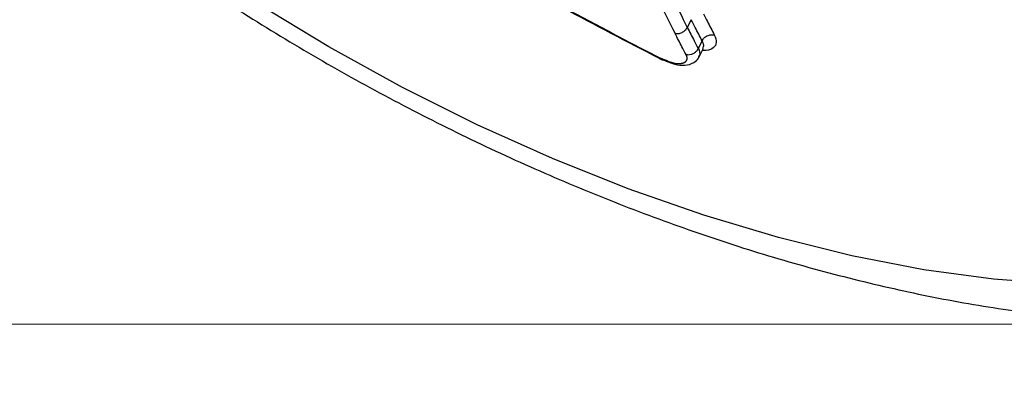
# Model space of a CAD drawing. Units: millimetres. Extents: x -3908 to 4504, y -4057 to 7477.
# Drawn here: x 265 to 317, y -1969 to -1950 of the extents above; entities that cross this region are included whole.
import ezdxf

# ---------------------------------------------------------------- set-up
doc = ezdxf.new("R2010")
doc.units = ezdxf.units.MM
doc.styles.add('SLDTEXTSTYLE0', font='TXT', dxfattribs={"width": 0.7})
doc.dimstyles.new('SLDDIMSTYLE0', dxfattribs={"dimtxt": 5, "dimasz": 3.302, "dimexe": 0, "dimexo": 0.0625, "dimgap": 1.25, "dimtad": 2, "dimdec": 0, "dimrnd": 1e-09, "dimzin": 12, "dimdsep": 46, "dimtxsty": 'SLDTEXTSTYLE0', "dimsah": 1, "dimcen": 0.09, "dimadec": 0, "dimazin": 3, "dimtfac": 1, "dimtofl": 0, "dimtmove": 0, "dimatfit": 3, "dimfxl": 0, "dimfrac": 2, "dimtolj": 1, "dimtzin": 12, "dimarcsym": 0})

# ---------------------------------------------------------------- blocks, each defined once
blk = doc.blocks.new('_D_1')
at = {"color": 7, "linetype": 'Continuous', "lineweight": 0}
for p, q in [((-1905.373, -394.285), (-1905.373, -2077.515)), ((2516.926, -820.797), (2516.926, -2077.515)), ((2516.926, -2076.515), (-1905.373, -2076.515))]:
    blk.add_line(p, q, dxfattribs=at)
at = {"color": 7, "linetype": 'Continuous', "lineweight": 18}
for points in [[(-1905.373, -2076.515), (-1902.071, -2077.023), (-1902.071, -2076.007)], [(2516.926, -2076.515), (2513.624, -2076.007), (2513.624, -2077.023)]]:
    blk.add_solid(points, dxfattribs=at)
at = {"color": 7, "linetype": 'Continuous', "lineweight": 18, "insert": (299.374, -2070.07), "char_height": 5, "attachment_point": 1, "style": 'SLDTEXTSTYLE0'}
blk.add_mtext('4422', dxfattribs=at)
blk = doc.blocks.new('_D_2')
at = {"color": 7, "linetype": 'Continuous', "lineweight": 0}
for p, q in [((4176.303, -661.285), (4176.303, -4056.806)), ((-3907.773, -926.285), (-3907.773, -4056.806)), ((4176.303, -4055.806), (-3907.773, -4055.806))]:
    blk.add_line(p, q, dxfattribs=at)
at = {"color": 7, "linetype": 'Continuous', "lineweight": 18}
for points in [[(-3907.773, -4055.806), (-3904.471, -4056.314), (-3904.471, -4055.298)], [(4176.303, -4055.806), (4173.001, -4055.298), (4173.001, -4056.314)]]:
    blk.add_solid(points, dxfattribs=at)
at = {"color": 7, "linetype": 'Continuous', "lineweight": 18, "insert": (127.862, -4049.361), "char_height": 5, "attachment_point": 1, "style": 'SLDTEXTSTYLE0'}
blk.add_mtext('8084', dxfattribs=at)

msp = doc.modelspace()

# ---------------------------------------------------------------- linework, layer by layer
at = {"color": 7, "linetype": 'Continuous', "lineweight": 25}
for p, q in [((300.292, -1950.09), (300.09, -1950.496)), ((300.865, -1951.19), (300.664, -1951.598)), ((300.709, -1952.02), (300.913, -1951.606)), ((300.91, -1951.611), (300.911, -1951.597)), ((298.79, -1952.132), (298.804, -1952.185)), ((298.806, -1952.183), (298.844, -1952.167))]:
    msp.add_line(p, q, dxfattribs=at)
at = {"color": 7, "linetype": 'Continuous', "lineweight": 18}
msp.add_line((219.823, -1965.976), (443.793, -1965.976), dxfattribs=at)
at = {"color": 7, "linetype": 'Continuous', "lineweight": 25, "flags": 128}
msp.add_lwpolyline([(319.558, -1963.892), (316.062, -1963.626), (312.429, -1963.129), (308.684, -1962.403), (304.849, -1961.455), (300.951, -1960.289), (297.014, -1958.913), (293.064, -1957.336), (289.126, -1955.569), (285.227, -1953.623), (281.391, -1951.51), (277.643, -1949.244), (274.008, -1946.84), (270.509, -1944.314), (267.168, -1941.681), (264.008, -1938.96)], dxfattribs=at)
at = {"color": 7, "linetype": 'Continuous', "lineweight": 25}
msp.add_arc((1026.303, -661.285), 3150, 221.149398, 138.850602, dxfattribs=at)
for points, knots in [([(243.811, -1883.678), (243.602, -1884.019), (242.879, -1885.204), (241.934, -1887.39), (240.982, -1890.193), (240.337, -1893.097), (239.977, -1896.077), (239.906, -1899.132), (240.125, -1902.259), (240.639, -1905.454), (241.455, -1908.716), (242.578, -1912.035), (244.01, -1915.397), (245.748, -1918.778), (247.777, -1922.153), (250.078, -1925.493), (252.627, -1928.774), (255.4, -1931.977), (258.377, -1935.091), (261.54, -1938.106), (264.873, -1941.013), (268.358, -1943.805), (271.981, -1946.474), (275.726, -1949.011), (279.579, -1951.408), (283.523, -1953.656), (287.543, -1955.747), (291.624, -1957.671), (295.751, -1959.421), (299.909, -1960.987), (304.085, -1962.36), (308.266, -1963.532), (312.439, -1964.493), (316.592, -1965.231), (320.714, -1965.735), (324.789, -1965.991), (328.799, -1965.983), (332.716, -1965.698), (336.507, -1965.123), (340.129, -1964.255), (343.432, -1963.138), (346.505, -1961.771), (349.334, -1960.175), (351.988, -1958.286), (354.362, -1956.19), (356.43, -1953.898), (357.954, -1951.882), (358.679, -1950.578), (358.914, -1950.155)], [0, 0, 0, 0, 0.0077572, 0.0269155, 0.0460305, 0.0652344, 0.0846635, 0.1044516, 0.1247247, 0.1455899, 0.1671172, 0.1893183, 0.2121301, 0.2354184, 0.2590079, 0.2827269, 0.3064106, 0.3299919, 0.3534423, 0.3767584, 0.3999512, 0.4230391, 0.446044, 0.4689888, 0.491897, 0.5147918, 0.5376956, 0.5606254, 0.5836055, 0.6066609, 0.6298172, 0.6531007, 0.6765372, 0.7001496, 0.7239534, 0.7479483, 0.7721051, 0.7963346, 0.8204513, 0.8442427, 0.8674907, 0.8877546, 0.9095645, 0.930681, 0.9511455, 0.9710792, 0.9906164, 1, 1, 1, 1]), ([(297.381, -1943.844), (297.651, -1944.682), (298.189, -1946.354), (299.126, -1948.572), (299.815, -1949.947), (300.09, -1950.496)], [0, 0, 0, 0, 0.375795, 0.750395, 1, 1, 1, 1]), ([(299.451, -1950.8), (299.174, -1950.248), (298.481, -1948.865), (297.54, -1946.638), (297, -1944.96), (296.73, -1944.122)], [0, 0, 0, 0, 0.249817, 0.625425, 1, 1, 1, 1]), ([(292.203, -1948.707), (292.664, -1948.958), (294.79, -1950.119), (296.943, -1951.228), (298.629, -1952.096)], [0, 0, 0, 0, 0.217102, 1, 1, 1, 1]), ([(292.224, -1948.672), (293.105, -1949.149), (294.868, -1950.103), (297.005, -1951.227), (298.261, -1951.876), (298.627, -1952.065)], [0, 0, 0, 0, 0.414718, 0.829435, 1, 1, 1, 1]), ([(300.865, -1951.19), (300.805, -1951.075), (300.685, -1950.845), (300.494, -1950.478), (300.363, -1950.226), (300.292, -1950.09)], [0, 0, 0, 0, 0.315085, 0.630168, 1, 1, 1, 1]), ([(300.929, -1949.784), (300.999, -1949.92), (301.13, -1950.172), (301.321, -1950.538), (301.441, -1950.768), (301.501, -1950.883)], [0, 0, 0, 0, 0.369832, 0.684915, 1, 1, 1, 1]), ([(300.09, -1950.496), (300.15, -1950.613), (300.271, -1950.845), (300.462, -1951.213), (300.593, -1951.463), (300.664, -1951.598)], [0, 0, 0, 0, 0.315135, 0.630268, 1, 1, 1, 1]), ([(300.024, -1951.902), (299.954, -1951.768), (299.824, -1951.518), (299.632, -1951.151), (299.511, -1950.917), (299.451, -1950.8)], [0, 0, 0, 0, 0.3670931, 0.682625, 1, 1, 1, 1]), ([(300.887, -1951.599), (300.911, -1951.566), (300.985, -1951.464), (300.914, -1951.301), (300.865, -1951.19)], [0, 0, 0, 0, 0.320187, 1, 1, 1, 1]), ([(301.501, -1950.883), (301.553, -1951.021), (301.657, -1951.295), (301.479, -1951.57), (301.206, -1951.714), (300.941, -1951.702), (300.867, -1951.698)], [0, 0, 0, 0, 0.3001676, 0.5965744, 0.8868475, 1, 1, 1, 1]), ([(300.024, -1951.902), (300.033, -1951.904), (300.065, -1951.911), (300.152, -1951.92), (300.289, -1951.903), (300.446, -1951.837), (300.581, -1951.733), (300.636, -1951.643), (300.664, -1951.598)], [0, 0, 0, 0, 0.035775, 0.142392, 0.356809, 0.571211, 0.785605, 1, 1, 1, 1]), ([(300.664, -1951.598), (300.664, -1951.598), (300.721, -1951.715), (300.787, -1951.879), (300.708, -1951.976), (300.687, -1952.001)], [0, 0, 0, 0, 0.0000674, 0.7337745, 1, 1, 1, 1]), ([(298.627, -1952.065), (298.627, -1952.066), (298.622, -1952.081), (298.617, -1952.104), (298.622, -1952.104), (298.625, -1952.104)], [0, 0, 0, 0, 0.046177, 0.529853, 1, 1, 1, 1]), ([(298.622, -1952.11), (298.622, -1952.11), (298.692, -1952.139), (298.761, -1952.168), (298.83, -1952.196)], [0, 0, 0, 0, 0.011449, 1, 1, 1, 1]), ([(298.627, -1952.065), (298.64, -1952.07), (298.685, -1952.089), (298.739, -1952.111), (298.781, -1952.128), (298.79, -1952.132)], [0, 0, 0, 0, 0.236062, 0.838124, 1, 1, 1, 1]), ([(298.79, -1952.132), (298.789, -1952.16), (298.789, -1952.191), (298.804, -1952.183), (298.806, -1952.183)], [0, 0, 0, 0, 0.929606, 1, 1, 1, 1]), ([(298.79, -1952.132), (298.814, -1952.142), (298.845, -1952.154), (299.011, -1952.22), (299.159, -1952.276), (299.299, -1952.317), (299.409, -1952.349), (299.514, -1952.368), (299.604, -1952.373), (299.615, -1952.374), (299.628, -1952.374), (299.643, -1952.375), (299.659, -1952.375), (299.671, -1952.375), (299.684, -1952.374), (299.696, -1952.374), (299.71, -1952.373), (299.724, -1952.372), (299.738, -1952.371), (299.752, -1952.37), (299.766, -1952.368), (299.779, -1952.366), (299.792, -1952.364), (299.805, -1952.362), (299.817, -1952.36), (299.829, -1952.357), (299.841, -1952.354), (299.853, -1952.351), (299.864, -1952.348), (299.876, -1952.345), (299.887, -1952.341), (299.897, -1952.337), (299.908, -1952.333), (299.918, -1952.329), (299.928, -1952.325), (299.937, -1952.32), (299.946, -1952.316), (299.956, -1952.311), (299.964, -1952.305), (299.973, -1952.3), (299.981, -1952.295), (299.989, -1952.289), (299.996, -1952.283), (300.003, -1952.277), (300.01, -1952.271), (300.017, -1952.264), (300.023, -1952.258), (300.029, -1952.251), (300.035, -1952.244), (300.04, -1952.237), (300.045, -1952.23), (300.05, -1952.222), (300.055, -1952.215), (300.059, -1952.207), (300.063, -1952.199), (300.066, -1952.191), (300.069, -1952.183), (300.072, -1952.174), (300.075, -1952.166), (300.077, -1952.157), (300.079, -1952.148), (300.08, -1952.141), (300.081, -1952.133), (300.082, -1952.126), (300.083, -1952.117), (300.083, -1952.107), (300.083, -1952.097), (300.083, -1952.088), (300.082, -1952.078), (300.081, -1952.068), (300.08, -1952.058), (300.078, -1952.047), (300.077, -1952.039), (300.075, -1952.03), (300.073, -1952.021), (300.07, -1952.011), (300.067, -1952), (300.063, -1951.989), (300.059, -1951.978), (300.055, -1951.969), (300.051, -1951.959), (300.047, -1951.95), (300.042, -1951.939), (300.035, -1951.923), (300.029, -1951.91), (300.024, -1951.902)], [0, 0, 0, 0, 0.03177, 0.040257, 0.215156, 0.222442, 0.226685, 0.362373, 0.365882, 0.370126, 0.378613, 0.387101, 0.395588, 0.404076, 0.408319, 0.416807, 0.425294, 0.433782, 0.442269, 0.450756, 0.459244, 0.467731, 0.476218, 0.484706, 0.493193, 0.50168, 0.510168, 0.518655, 0.527142, 0.53563, 0.544117, 0.552604, 0.561092, 0.569579, 0.578066, 0.586554, 0.595041, 0.603528, 0.612016, 0.620503, 0.62899, 0.637478, 0.645965, 0.654452, 0.66294, 0.671427, 0.679914, 0.688402, 0.696889, 0.705376, 0.713864, 0.722351, 0.730838, 0.739325, 0.747813, 0.7563, 0.764787, 0.773275, 0.781762, 0.790249, 0.798737, 0.807224, 0.811468, 0.819955, 0.828442, 0.83693, 0.845417, 0.853904, 0.862392, 0.870879, 0.879367, 0.887854, 0.896341, 0.900585, 0.909072, 0.91756, 0.926047, 0.934535, 0.943022, 0.951509, 0.955753, 0.96424, 0.972728, 0.981215, 1, 1, 1, 1]), ([(298.845, -1952.189), (299.044, -1952.274), (299.427, -1952.437), (299.984, -1952.492), (300.383, -1952.378), (300.647, -1952.171), (300.691, -1952.034), (300.7, -1952.005)], [0, 0, 0, 0, 0.272776, 0.524481, 0.781966, 0.953314, 1, 1, 1, 1])]:
    msp.add_open_spline(points, degree=3, knots=knots, dxfattribs=at)
for points in [[(299.451, -1950.8), (299.511, -1950.807), (299.631, -1950.822), (299.822, -1950.762), (299.99, -1950.652), (300.057, -1950.548), (300.09, -1950.496)], [(300.865, -1951.19), (300.898, -1951.138), (300.964, -1951.034), (301.131, -1950.922), (301.321, -1950.861), (301.441, -1950.876), (301.501, -1950.883)]]:
    msp.add_open_spline(points, degree=3, dxfattribs=at)

# ---------------------------------------------------------------- dimensions: what is measured, and where the dimension line sits
at = {"color": 7, "linetype": 'Continuous', "lineweight": 18}
for base, p1, p2, picture, middle in [((-1905.373, -2076.515), (2516.926, -820.797), (-1905.373, -394.285), '_D_1', (305.776, -2076.515)), ((-3907.773, -4055.806), (4176.303, -661.285), (-3907.773, -926.285), '_D_2', (134.265, -4055.806))]:
    dim = msp.add_linear_dim(base=base, p1=p1, p2=p2, dimstyle='SLDDIMSTYLE0', dxfattribs=at)
    dim.commit()
    dim.dimension.update_dxf_attribs({"geometry": picture, "text_midpoint": middle, "dimtype": 160})

doc.saveas('drawing.dxf')
